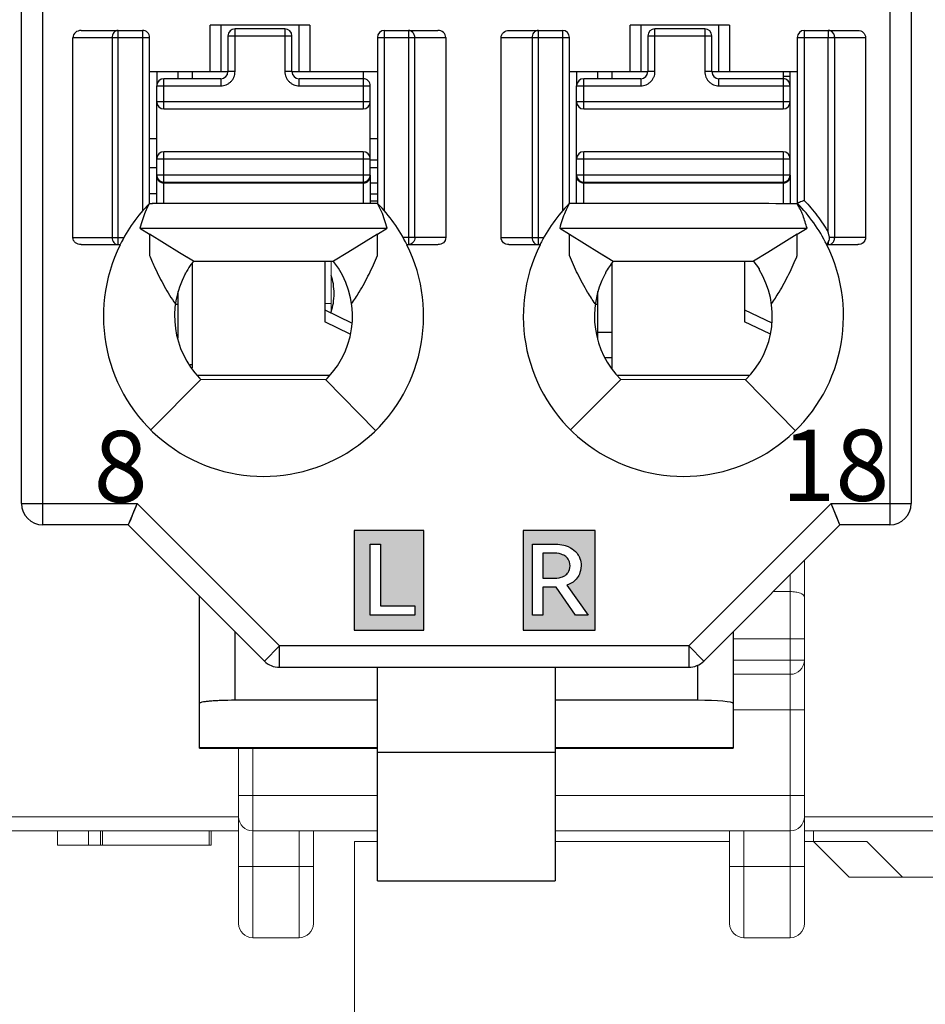
# Model space of a CAD drawing. Units: millimetres. Extents: x 0 to 592, y -1 to 415.
# Drawn here: x 246 to 259, y 174 to 188 of the extents above; entities that cross this region are included whole.
import ezdxf

# ---------------------------------------------------------------- set-up
doc = ezdxf.new("R2010")
doc.units = ezdxf.units.MM
doc.header["$LTSCALE"] = 23.1
doc.header["$MEASUREMENT"] = 0
doc.header["$PDSIZE"] = -5
doc.layers.get('0').update_dxf_attribs({"lineweight": 18})
for name, color, linetype in [('5剖面线层', 2, 'Continuous'), ('6文字层', 3, 'Continuous'), ('_', 7, 'Continuous'), ('____000', 7, 'Continuous'), ('____000_1', 7, 'Continuous'), ('____000_2', 7, 'Continuous'), ('____000_3', 7, 'Continuous'), ('____000_4', 7, 'Continuous')]:
    doc.layers.add(name, color=color, linetype=linetype)
doc.styles.add('标准', font='txt')
doc.styles.add('鸿蒙CAD', font='txt')
doc.dimstyles.new('标准', dxfattribs={"dimtxt": 5.5, "dimasz": 8, "dimexe": 0, "dimexo": 0, "dimtad": 1, "dimzin": 0, "dimdsep": 46, "dimtxsty": '标准', "dimblk": '_CAXARROW', "dimcen": 0, "dimdle": 8, "dimazin": 2, "dimtfac": 0.707107, "dimtdec": 3, "dimtmove": 2, "dimatfit": 1, "dimfxl": 0, "dimfrac": 2, "dimtolj": 1, "dimarcsym": 0})

# ---------------------------------------------------------------- blocks, each defined once
blk = doc.blocks.new('_CAXARROW')
blk.add_hatch(color=0).paths.add_polyline_path([(0, 0), (-1, 0.125), (-1, -0.125)], flags=0)
blk = doc.blocks.new('*D43')
at = {"color": 0, "lineweight": -2}
for p, q in [((204.108, 176.552), (204.108, 126.339)), ((274.408, 176.552), (274.408, 126.339)), ((266.408, 126.339), (212.108, 126.339))]:
    blk.add_line(p, q, dxfattribs=at)
at = {"layer": 'Defpoints', "color": 0}
for p in [(204.108, 176.552), (274.408, 176.552), (204.108, 126.339)]:
    blk.add_point(p, dxfattribs=at)
at = {"color": 0, "lineweight": -2, "xscale": 8, "yscale": 8, "zscale": 8, "rotation": 180}
blk.add_blockref('_CAXARROW', (204.108, 126.339), dxfattribs=at)
at = {"color": 0, "lineweight": -2, "xscale": 8, "yscale": 8, "zscale": 8}
blk.add_blockref('_CAXARROW', (274.408, 126.339), dxfattribs=at)
at = {"color": 0, "insert": (239.258, 129.797), "char_height": 5.5, "attachment_point": 5, "style": '标准'}
blk.add_mtext('\\A1;70.30', dxfattribs=at)
blk = doc.blocks.new('*D44')
at = {"color": 0, "lineweight": -2}
for p, q in [((272.108, 176.932), (272.108, 141.551)), ((204.108, 176.552), (204.108, 141.551)), ((264.108, 141.551), (212.108, 141.551))]:
    blk.add_line(p, q, dxfattribs=at)
at = {"layer": 'Defpoints', "color": 0}
for p in [(272.108, 176.932), (204.108, 176.552), (204.108, 141.551)]:
    blk.add_point(p, dxfattribs=at)
at = {"color": 0, "lineweight": -2, "xscale": 8, "yscale": 8, "zscale": 8, "rotation": 180}
blk.add_blockref('_CAXARROW', (204.108, 141.551), dxfattribs=at)
at = {"color": 0, "lineweight": -2, "xscale": 8, "yscale": 8, "zscale": 8}
blk.add_blockref('_CAXARROW', (272.108, 141.551), dxfattribs=at)
at = {"color": 0, "insert": (238.108, 145.008), "char_height": 5.5, "attachment_point": 5, "style": '标准'}
blk.add_mtext('\\A1;68.00', dxfattribs=at)
blk = doc.blocks.new('*D57')
at = {"color": 0, "lineweight": -2}
for p, q in [((261.758, 280.855), (336.299, 280.855)), ((336.299, 166.802), (336.299, 272.855)), ((258.255, 158.802), (336.299, 158.802))]:
    blk.add_line(p, q, dxfattribs=at)
at = {"layer": 'Defpoints', "color": 0}
for p in [(261.758, 280.855), (336.299, 280.855), (258.255, 158.802)]:
    blk.add_point(p, dxfattribs=at)
at = {"color": 0, "lineweight": -2, "xscale": 8, "yscale": 8, "zscale": 8}
for p, rotation in [((336.299, 280.855), 90), ((336.299, 158.802), 270)]:
    blk.add_blockref('_CAXARROW', p, dxfattribs=dict(at, rotation=rotation))
at = {"color": 0, "insert": (332.841, 219.829), "char_height": 5.5, "attachment_point": 5, "rotation": 90, "style": '标准'}
blk.add_mtext('\\A1;122.00', dxfattribs=at)

msp = doc.modelspace()

# ---------------------------------------------------------------- hatches: boundary and pattern name
at = {"layer": '5剖面线层'}
h = msp.add_hatch(color=0, dxfattribs=at)
h.paths.add_polyline_path([(253.405, 179.17), (253.405, 180.57), (254.416, 180.57), (254.416, 179.17)])
h.paths.add_polyline_path([(253.538, 180.381), (253.538, 179.381), (253.684, 179.381), (253.684, 179.774), (253.857, 179.774), (253.868, 179.774), (254.142, 179.381), (254.32, 179.381), (254.019, 179.802), (254.053, 179.816), (254.082, 179.832), (254.107, 179.848), (254.126, 179.864), (254.141, 179.877), (254.152, 179.888), (254.167, 179.907), (254.181, 179.927), (254.189, 179.941), (254.197, 179.958), (254.205, 179.981), (254.213, 180.009), (254.219, 180.041), (254.221, 180.076), (254.22, 180.105), (254.216, 180.132), (254.21, 180.156), (254.204, 180.177), (254.198, 180.194), (254.192, 180.207), (254.187, 180.218), (254.181, 180.227), (254.171, 180.242), (254.16, 180.258), (254.152, 180.267), (254.143, 180.276), (254.12, 180.297), (254.096, 180.316), (254.074, 180.329), (254.037, 180.348), (254.026, 180.352), (254.013, 180.356), (253.997, 180.361), (253.977, 180.367), (253.952, 180.372), (253.924, 180.376), (253.892, 180.38), (253.858, 180.381)], flags=16)
h.paths.add_polyline_path([(253.684, 179.902), (253.684, 180.254), (253.84, 180.254), (253.878, 180.252), (253.911, 180.247), (253.939, 180.24), (253.961, 180.232), (253.978, 180.225), (253.99, 180.218), (254.007, 180.206), (254.022, 180.193), (254.03, 180.183), (254.039, 180.17), (254.049, 180.153), (254.058, 180.131), (254.064, 180.105), (254.067, 180.076), (254.064, 180.047), (254.058, 180.022), (254.049, 180.001), (254.039, 179.983), (254.03, 179.971), (254.022, 179.961), (254.007, 179.948), (253.99, 179.936), (253.978, 179.93), (253.961, 179.923), (253.939, 179.915), (253.911, 179.909), (253.878, 179.903), (253.84, 179.902)], flags=0)
h.paths.add_polyline_path([(251.031, 179.17), (252.009, 179.17), (252.009, 180.57), (251.031, 180.57), (251.031, 180.57)])
h.paths.add_polyline_path([(251.257, 179.381), (251.257, 180.381), (251.404, 180.381), (251.404, 179.512), (251.884, 179.512), (251.884, 179.381)], flags=16)

# ---------------------------------------------------------------- linework, layer by layer
at = {"color": 0, "linetype": 'Continuous'}
for p, q in [((250.708, 183.627), (250.708, 184.353)), ((250.618, 183.762), (250.708, 183.762)), ((257.358, 175.052), (257.358, 180.151)), ((257.158, 174.852), (257.158, 179.951)), ((257.158, 179.714), (256.921, 179.714)), ((256.358, 179.052), (257.358, 179.052)), ((256.358, 178.752), (257.358, 178.752)), ((256.358, 178.552), (257.158, 178.552)), ((257.358, 178.052), (256.358, 178.052)), ((249.408, 175.052), (249.408, 177.515)), ((249.608, 174.852), (249.608, 177.515)), ((251.358, 176.852), (249.408, 176.852)), ((257.358, 176.852), (253.858, 176.852)), ((262.308, 176.552), (257.358, 176.552)), ((246.864, 176.352), (246.864, 176.152)), ((247.299, 176.352), (247.299, 176.152)), ((247.467, 176.352), (247.467, 176.152)), ((247.496, 176.352), (247.496, 176.152)), ((248.996, 176.352), (248.996, 176.152)), ((249.02, 176.352), (249.02, 176.152)), ((251.358, 176.352), (249.608, 176.352)), ((250.258, 176.352), (250.258, 174.852)), ((250.458, 176.352), (250.458, 175.052)), ((257.158, 176.352), (253.858, 176.352)), ((256.308, 175.052), (256.308, 176.352)), ((256.508, 174.852), (256.508, 176.352)), ((262.308, 176.352), (257.358, 176.352)), ((257.488, 176.202), (257.488, 176.352)), ((251.358, 176.202), (251.038, 176.202)), ((251.038, 176.202), (251.038, 160.902)), ((256.308, 176.202), (253.858, 176.202)), ((258.238, 176.202), (257.358, 176.202)), ((257.488, 176.202), (257.988, 175.702)), ((258.238, 176.202), (258.738, 175.702)), ((249.02, 176.152), (246.864, 176.152)), ((249.408, 175.852), (250.458, 175.852)), ((256.308, 175.852), (257.358, 175.852)), ((262.308, 175.702), (257.988, 175.702)), ((250.258, 174.852), (249.608, 174.852)), ((257.158, 174.852), (256.508, 174.852))]:
    msp.add_line(p, q, dxfattribs=at)
for p, q in [((204.108, 176.552), (249.408, 176.552)), ((204.308, 176.352), (249.408, 176.352))]:
    msp.add_line(p, q)
for centre, start, end in [((257.158, 178.752), 270, 0), ((249.608, 176.552), 180, 270), ((257.158, 176.552), 270, 0), ((249.608, 175.052), 180, 270), ((250.258, 175.052), 270, 0), ((256.508, 175.052), 180, 270), ((257.158, 175.052), 270, 0)]:
    msp.add_arc(centre, 0.2, start, end, dxfattribs=at)
msp.add_open_spline([(257.158, 179.714), (257.184, 179.714), (257.234, 179.709), (257.304, 179.695), (257.358, 179.66), (257.358, 179.633)], degree=3, knots=[0, 0, 0, 0, 0.350577, 0.648567, 1, 1, 1, 1], dxfattribs=at)
at = {"layer": '6文字层', "color": 0}
for points in [[(251.257, 180.381), (251.404, 180.381), (251.404, 179.512), (251.884, 179.512), (251.884, 179.381), (251.257, 179.381)], [(254.32, 179.381), (254.142, 179.381), (253.868, 179.774), (253.857, 179.774), (253.684, 179.774), (253.684, 179.381), (253.538, 179.381), (253.538, 180.381), (253.858, 180.381), (253.858, 180.381), (253.892, 180.38), (253.924, 180.376), (253.952, 180.372), (253.977, 180.367), (253.997, 180.361), (254.013, 180.356), (254.026, 180.352), (254.037, 180.348), (254.074, 180.329), (254.096, 180.316), (254.12, 180.297), (254.143, 180.276), (254.152, 180.267), (254.16, 180.258), (254.171, 180.242), (254.181, 180.227), (254.187, 180.218), (254.192, 180.207), (254.198, 180.194), (254.204, 180.177), (254.21, 180.156), (254.216, 180.132), (254.22, 180.105), (254.221, 180.076), (254.221, 180.076), (254.219, 180.041), (254.213, 180.009), (254.205, 179.981), (254.197, 179.958), (254.189, 179.941), (254.181, 179.927), (254.167, 179.907), (254.152, 179.888), (254.141, 179.877), (254.126, 179.864), (254.107, 179.848), (254.082, 179.832), (254.053, 179.816), (254.019, 179.802), (254.019, 179.802)], [(253.684, 180.254), (253.684, 179.902), (253.84, 179.902), (253.84, 179.902), (253.878, 179.903), (253.911, 179.909), (253.939, 179.915), (253.961, 179.923), (253.978, 179.93), (253.99, 179.936), (254.007, 179.948), (254.022, 179.961), (254.03, 179.971), (254.039, 179.983), (254.049, 180.001), (254.058, 180.022), (254.064, 180.047), (254.067, 180.076), (254.067, 180.076), (254.064, 180.105), (254.058, 180.131), (254.049, 180.153), (254.039, 180.17), (254.03, 180.183), (254.022, 180.193), (254.007, 180.206), (253.99, 180.218), (253.978, 180.225), (253.961, 180.232), (253.939, 180.24), (253.911, 180.247), (253.878, 180.252), (253.84, 180.254), (253.84, 180.254)]]:
    msp.add_lwpolyline(points, close=True, dxfattribs=at)
at = {"layer": '_', "color": 0, "linetype": 'Continuous'}
for p, q in [((246.658, 180.651), (246.658, 252.096)), ((246.358, 180.951), (246.358, 251.796)), ((258.858, 251.796), (258.858, 180.951)), ((258.558, 210.623), (258.558, 180.651)), ((247.196, 187.596), (248.058, 187.596)), ((247.715, 184.587), (247.715, 187.596)), ((248.058, 187.596), (248.058, 185.059)), ((249.008, 187.018), (249.008, 187.668)), ((250.408, 187.668), (249.008, 187.668)), ((249.158, 187.668), (249.158, 187.018)), ((250.258, 187.018), (250.258, 187.668)), ((250.408, 187.668), (250.408, 187.018)), ((251.458, 185.06), (251.458, 187.596)), ((251.458, 187.596), (252.209, 187.596)), ((251.794, 187.596), (251.794, 184.587)), ((253.206, 187.596), (253.958, 187.596)), ((253.621, 184.587), (253.621, 187.596)), ((253.958, 187.596), (253.958, 185.059)), ((254.908, 187.018), (254.908, 187.668)), ((256.308, 187.668), (254.908, 187.668)), ((255.058, 187.668), (255.058, 187.018)), ((256.158, 187.018), (256.158, 187.668)), ((256.308, 187.668), (256.308, 187.018)), ((257.358, 185.208), (257.358, 187.596)), ((257.358, 187.596), (258.109, 187.596)), ((257.694, 187.596), (257.694, 187.496)), ((247.08, 184.687), (247.08, 187.496)), ((247.08, 187.496), (248.158, 187.496)), ((247.629, 187.496), (247.629, 184.687)), ((248.158, 185.163), (248.158, 187.496)), ((251.358, 187.496), (251.358, 185.162)), ((251.358, 187.496), (252.319, 187.496)), ((251.884, 184.687), (251.884, 187.496)), ((252.319, 187.496), (252.319, 184.687)), ((253.096, 184.687), (253.096, 187.496)), ((253.096, 187.496), (254.058, 187.496)), ((253.531, 187.496), (253.531, 184.687)), ((254.058, 185.163), (254.058, 187.496)), ((257.258, 187.496), (257.258, 185.162)), ((257.258, 187.496), (258.219, 187.496)), ((257.694, 184.756), (257.694, 187.496)), ((257.784, 184.687), (257.784, 187.496)), ((258.219, 187.496), (258.219, 184.687)), ((248.158, 187.018), (249.258, 187.018)), ((250.158, 187.018), (251.358, 187.018)), ((254.058, 187.018), (255.158, 187.018)), ((256.058, 187.018), (257.258, 187.018)), ((248.153, 185.164), (248.199, 185.164)), ((248.198, 185.164), (248.195, 185.164)), ((248.198, 185.164), (248.199, 185.164)), ((251.158, 185.164), (248.199, 185.164)), ((251.361, 185.163), (251.158, 185.164)), ((248.02, 184.818), (251.495, 184.818)), ((248.02, 184.818), (248.157, 184.733)), ((251.358, 184.733), (251.495, 184.818)), ((253.92, 184.818), (257.395, 184.818)), ((253.92, 184.818), (254.057, 184.733)), ((257.258, 184.733), (257.395, 184.818)), ((247.08, 184.687), (247.796, 184.687)), ((248.156, 184.733), (248.156, 184.474)), ((248.578, 184.473), (248.157, 184.733)), ((251.358, 184.733), (250.944, 184.477)), ((251.358, 184.483), (251.358, 184.733)), ((252.319, 184.687), (251.719, 184.687)), ((253.096, 184.687), (253.696, 184.687)), ((254.056, 184.473), (254.056, 184.733)), ((254.057, 184.733), (254.478, 184.473)), ((257.258, 184.733), (256.846, 184.478)), ((257.258, 184.487), (257.258, 184.733)), ((258.219, 184.687), (257.712, 184.687)), ((247.195, 184.587), (247.743, 184.587)), ((251.772, 184.587), (252.209, 184.587)), ((253.206, 184.587), (253.643, 184.587)), ((257.672, 184.587), (258.109, 184.587)), ((257.682, 184.603), (257.694, 184.622)), ((257.694, 184.622), (257.694, 184.587)), ((248.156, 184.474), (248.156, 184.436)), ((248.773, 184.353), (248.578, 184.473)), ((248.696, 184.401), (248.578, 184.473)), ((248.773, 184.353), (250.742, 184.353)), ((250.944, 184.477), (250.742, 184.353)), ((251.359, 184.435), (251.358, 184.483)), ((254.056, 184.436), (254.056, 184.473)), ((254.478, 184.473), (254.671, 184.354)), ((254.478, 184.473), (254.596, 184.401)), ((254.671, 184.354), (256.645, 184.355)), ((256.846, 184.478), (256.645, 184.355)), ((257.259, 184.435), (257.258, 184.487)), ((256.721, 184.253), (256.721, 184.239)), ((248.658, 184.189), (248.658, 184.176)), ((248.174, 181.986), (248.877, 182.695)), ((248.859, 182.713), (248.877, 182.695)), ((250.632, 182.689), (248.877, 182.695)), ((250.632, 182.689), (250.651, 182.708)), ((254.074, 181.986), (254.777, 182.695)), ((256.532, 182.689), (254.777, 182.695)), ((250.632, 182.689), (251.331, 181.976)), ((256.532, 182.689), (257.231, 181.976)), ((246.358, 180.951), (247.982, 180.951)), ((247.982, 180.951), (247.858, 180.651)), ((247.982, 180.951), (249.982, 178.951)), ((255.733, 178.951), (257.733, 180.951)), ((257.858, 180.651), (257.733, 180.951)), ((257.733, 180.951), (258.858, 180.951)), ((247.858, 180.651), (246.658, 180.651)), ((247.858, 180.651), (249.77, 178.738)), ((255.945, 178.738), (257.858, 180.651)), ((258.558, 180.651), (257.858, 180.651)), ((252.009, 180.57), (251.031, 180.57)), ((251.031, 180.57), (251.031, 179.17)), ((252.009, 180.57), (251.031, 180.57)), ((252.009, 180.57), (251.031, 180.57)), ((252.009, 179.17), (252.009, 180.57)), ((252.009, 179.17), (252.009, 180.57)), ((252.009, 179.17), (252.009, 180.57)), ((254.416, 180.57), (253.405, 180.57)), ((253.405, 180.57), (253.405, 179.17)), ((254.416, 179.17), (254.416, 180.57)), ((248.858, 178.143), (248.858, 179.651)), ((249.358, 178.187), (249.358, 179.151)), ((251.031, 179.17), (252.009, 179.17)), ((253.405, 179.17), (254.416, 179.17)), ((256.358, 179.151), (256.358, 178.143)), ((249.982, 178.951), (249.77, 178.738)), ((249.982, 178.651), (249.982, 178.951)), ((255.733, 178.951), (249.982, 178.951)), ((255.733, 178.951), (255.945, 178.738)), ((255.733, 178.951), (255.733, 178.651)), ((249.982, 178.651), (255.733, 178.651)), ((251.358, 175.652), (251.358, 178.651)), ((253.858, 178.651), (253.858, 175.652)), ((255.858, 178.68), (255.858, 178.187)), ((248.858, 177.52), (248.858, 178.143)), ((251.358, 178.187), (249.358, 178.187)), ((255.858, 178.187), (253.858, 178.187)), ((256.358, 178.143), (256.358, 177.52)), ((248.858, 177.516), (248.858, 177.52)), ((251.358, 177.52), (248.858, 177.52)), ((248.858, 177.515), (251.358, 177.515)), ((253.858, 177.452), (251.358, 177.452)), ((256.358, 177.52), (253.858, 177.52)), ((253.858, 177.515), (256.358, 177.515)), ((256.358, 177.52), (256.358, 177.516)), ((251.358, 175.652), (253.858, 175.652))]:
    msp.add_line(p, q, dxfattribs=at)
for points in [[(247.982, 180.951), (247.932, 180.832), (247.892, 180.733), (247.866, 180.671), (247.858, 180.651)], [(257.858, 180.651), (257.849, 180.672), (257.823, 180.735), (257.733, 180.951)]]:
    msp.add_lwpolyline(points, dxfattribs=at)
for centre, radius, start, end in [((248.058, 187.496), 0.1, 360, 90.0093), ((251.458, 187.496), 0.1, 90, 180), ((253.958, 187.496), 0.1, 360, 90), ((257.358, 187.496), 0.1, 90, 180), ((249.761, 183.584), 2.254, 135.4404, 153.574), ((249.753, 183.584), 2.255, 26.4152, 44.4834), ((255.661, 183.584), 2.254, 135.4404, 153.5741), ((255.653, 183.584), 2.255, 26.4152, 44.4835), ((249.758, 183.582), 2.25, 153.4825, 26.5159), ((255.658, 183.582), 2.25, 153.4825, 26.5159), ((249.742, 183.594), 1.231, 141.9347, 145.4577), ((249.758, 183.582), 1.25, 315.5955, 38.0454), ((255.658, 183.582), 1.254, 141.9545, 150.9182), ((255.658, 183.582), 1.257, 32.2482, 37.8953), ((255.658, 183.582), 1.25, 314.4044, 31.7052), ((249.758, 183.582), 1.25, 151.6424, 224.0488), ((255.658, 183.582), 1.25, 151.6424, 225.2392), ((255.658, 183.582), 1.25, 150.9182, 151.6424), ((246.658, 180.951), 0.3, 180, 270), ((258.558, 180.951), 0.3, 270, 360), ((249.982, 178.951), 0.3, 225, 270), ((255.733, 178.951), 0.3, 270, 315)]:
    msp.add_arc(centre, radius, start, end, dxfattribs=at)
for centre, major_axis, ratio, start_param, end_param in [((247.196, 187.496), (0.115, 0), 0.866025, 1.570796, 3.141593), ((252.209, 187.496), (0.11, 0), 0.907841, 6.283185, 7.853982), ((255.858, 178.143), (0.5, 0), 0.088091, 0, 1.570796)]:
    msp.add_ellipse(centre, major_axis=major_axis, ratio=ratio, start_param=start_param, end_param=end_param, dxfattribs=at)
for points, knots in [([(247.677, 187.586), (247.672, 187.583), (247.653, 187.569), (247.639, 187.548), (247.634, 187.53)], [0, 0, 0, 0, 0.241975, 1, 1, 1, 1]), ([(251.884, 187.496), (251.884, 187.514), (251.875, 187.55), (251.849, 187.577), (251.833, 187.586)], [0, 0, 0, 0, 0.511099, 1, 1, 1, 1]), ([(253.096, 187.496), (253.096, 187.523), (253.123, 187.578), (253.179, 187.596), (253.206, 187.596)], [0, 0, 0, 0, 0.498356, 1, 1, 1, 1]), ([(257.784, 187.496), (257.784, 187.514), (257.775, 187.55), (257.749, 187.577), (257.733, 187.586)], [0, 0, 0, 0, 0.511099, 1, 1, 1, 1]), ([(258.109, 187.596), (258.136, 187.596), (258.192, 187.578), (258.219, 187.523), (258.219, 187.496)], [0, 0, 0, 0, 0.501779, 1, 1, 1, 1]), ([(257.358, 185.208), (257.345, 185.203), (257.322, 185.194), (257.294, 185.182), (257.276, 185.176), (257.267, 185.171), (257.258, 185.17), (257.258, 185.165), (257.258, 185.162)], [0, 0, 0, 0, 0.357715, 0.668478, 0.790714, 0.883466, 0.939285, 1, 1, 1, 1]), ([(257.357, 185.208), (257.421, 185.139), (257.545, 184.996), (257.647, 184.838), (257.694, 184.756)], [0, 0, 0, 0, 0.498828, 1, 1, 1, 1]), ([(257.257, 185.162), (256.99, 185.162), (256.59, 185.165), (256.056, 185.164), (255.655, 185.164), (255.255, 185.165), (254.921, 185.164), (254.654, 185.164), (254.387, 185.166), (254.187, 185.163), (254.053, 185.163)], [0, 0, 0, 0, 0.25, 0.375, 0.5, 0.625, 0.75, 0.812501, 0.875001, 1, 1, 1, 1]), ([(257.395, 184.818), (257.387, 184.848), (257.369, 184.907), (257.345, 184.98), (257.323, 185.038), (257.295, 185.094), (257.271, 185.134), (257.257, 185.162)], [0, 0, 0, 0, 0.248851, 0.498494, 0.623364, 0.748585, 1, 1, 1, 1]), ([(247.195, 184.587), (247.167, 184.587), (247.124, 184.601), (247.087, 184.645), (247.08, 184.673), (247.08, 184.687)], [0, 0, 0, 0, 0.49696, 0.748557, 1, 1, 1, 1]), ([(247.629, 184.687), (247.629, 184.662), (247.644, 184.612), (247.693, 184.587), (247.715, 184.587)], [0, 0, 0, 0, 0.525309, 1, 1, 1, 1]), ([(251.884, 184.687), (251.884, 184.662), (251.867, 184.611), (251.817, 184.587), (251.794, 184.587)], [0, 0, 0, 0, 0.516303, 1, 1, 1, 1]), ([(252.319, 184.687), (252.319, 184.66), (252.292, 184.605), (252.237, 184.587), (252.21, 184.587)], [0, 0, 0, 0, 0.497785, 1, 1, 1, 1]), ([(253.205, 184.587), (253.178, 184.587), (253.123, 184.605), (253.096, 184.66), (253.096, 184.687)], [0, 0, 0, 0, 0.502076, 1, 1, 1, 1]), ([(253.531, 184.687), (253.531, 184.662), (253.548, 184.611), (253.598, 184.587), (253.621, 184.587)], [0, 0, 0, 0, 0.517052, 1, 1, 1, 1]), ([(257.712, 184.687), (257.71, 184.693), (257.708, 184.704), (257.702, 184.722), (257.699, 184.739), (257.697, 184.752), (257.694, 184.757)], [0, 0, 0, 0, 0.249896, 0.499241, 0.750871, 1, 1, 1, 1]), ([(257.694, 184.622), (257.695, 184.625), (257.703, 184.639), (257.709, 184.653), (257.712, 184.664)], [0, 0, 0, 0, 0.231049, 1, 1, 1, 1]), ([(258.219, 184.687), (258.219, 184.66), (258.192, 184.605), (258.137, 184.587), (258.11, 184.587)], [0, 0, 0, 0, 0.497786, 1, 1, 1, 1]), ([(257.672, 184.587), (257.672, 184.587), (257.673, 184.59), (257.675, 184.591), (257.678, 184.597), (257.68, 184.6), (257.682, 184.603)], [0, 0, 0, 0, 0.067, 0.262554, 0.577611, 1, 1, 1, 1]), ([(248.156, 184.436), (248.181, 184.377), (248.244, 184.23), (248.361, 184.001), (248.463, 183.835), (248.519, 183.755)], [0, 0, 0, 0, 0.24599, 0.61934, 1, 1, 1, 1]), ([(250.996, 183.755), (251.033, 183.809), (251.121, 183.945), (251.245, 184.172), (251.322, 184.347), (251.359, 184.435)], [0, 0, 0, 0, 0.254707, 0.630234, 1, 1, 1, 1]), ([(254.419, 183.755), (254.382, 183.809), (254.294, 183.945), (254.17, 184.172), (254.093, 184.348), (254.056, 184.436)], [0, 0, 0, 0, 0.254715, 0.630213, 1, 1, 1, 1]), ([(256.896, 183.755), (256.933, 183.809), (257.021, 183.945), (257.145, 184.172), (257.222, 184.347), (257.259, 184.435)], [0, 0, 0, 0, 0.254707, 0.630234, 1, 1, 1, 1]), ([(249.358, 178.187), (249.291, 178.187), (249.195, 178.186), (249.075, 178.18), (249.001, 178.174), (248.942, 178.168), (248.897, 178.161), (248.872, 178.155), (248.858, 178.147), (248.858, 178.143)], [0, 0, 0, 0, 0.394056, 0.567365, 0.715596, 0.834606, 0.921807, 0.976182, 1, 1, 1, 1])]:
    msp.add_open_spline(points, degree=3, knots=knots, dxfattribs=at)
for points in [[(247.715, 187.596), (247.702, 187.596), (247.689, 187.592), (247.677, 187.586)], [(251.833, 187.586), (251.821, 187.592), (251.807, 187.596), (251.794, 187.596)], [(253.553, 187.561), (253.546, 187.552), (253.54, 187.541), (253.536, 187.53)], [(253.582, 187.586), (253.571, 187.58), (253.561, 187.571), (253.553, 187.561)], [(253.621, 187.596), (253.608, 187.596), (253.594, 187.592), (253.582, 187.586)], [(257.733, 187.586), (257.721, 187.592), (257.707, 187.596), (257.694, 187.596)], [(247.634, 187.53), (247.63, 187.519), (247.629, 187.507), (247.629, 187.496)], [(253.536, 187.53), (253.533, 187.519), (253.531, 187.507), (253.531, 187.496)], [(248.096, 185.045), (248.081, 185.009), (248.068, 184.973), (248.056, 184.936)], [(248.153, 185.163), (248.134, 185.123), (248.113, 185.085), (248.096, 185.045)], [(248.153, 185.163), (248.168, 185.163), (248.183, 185.164), (248.198, 185.164)], [(251.416, 185.052), (251.399, 185.089), (251.379, 185.126), (251.361, 185.163)], [(251.459, 184.936), (251.446, 184.975), (251.433, 185.014), (251.416, 185.052)], [(253.996, 185.045), (253.981, 185.009), (253.968, 184.973), (253.956, 184.936)], [(254.053, 185.163), (254.034, 185.123), (254.013, 185.085), (253.996, 185.045)], [(248.056, 184.936), (248.043, 184.897), (248.03, 184.858), (248.02, 184.818)], [(251.495, 184.818), (251.485, 184.858), (251.472, 184.897), (251.459, 184.936)], [(253.956, 184.936), (253.943, 184.897), (253.93, 184.858), (253.92, 184.818)], [(257.712, 184.664), (257.713, 184.672), (257.714, 184.68), (257.712, 184.687)], [(257.739, 184.6), (257.753, 184.609), (257.765, 184.622), (257.772, 184.637)], [(257.772, 184.637), (257.78, 184.652), (257.784, 184.67), (257.784, 184.687)], [(257.694, 184.587), (257.709, 184.587), (257.726, 184.592), (257.739, 184.6)], [(248.728, 184.292), (248.704, 184.257), (248.682, 184.221), (248.662, 184.184)]]:
    msp.add_open_spline(points, degree=3, dxfattribs=at)
at = {"layer": '____000', "color": 0, "linetype": 'Continuous'}
for p, q in [((248.258, 187.018), (248.258, 186.818)), ((248.558, 186.918), (248.558, 187.018)), ((248.758, 186.918), (248.758, 187.018)), ((251.158, 187.018), (251.158, 186.918)), ((254.158, 187.018), (254.158, 186.818)), ((254.458, 186.918), (254.458, 187.018)), ((254.658, 186.918), (254.658, 187.018)), ((257.058, 187.018), (257.058, 186.918)), ((248.258, 185.544), (248.258, 185.564)), ((254.158, 185.544), (254.158, 185.564)), ((250.618, 184.353), (250.618, 183.503)), ((256.518, 184.355), (256.518, 183.503)), ((248.758, 182.855), (248.758, 184.333)), ((254.658, 182.843), (254.658, 184.333)), ((248.558, 183.273), (248.558, 183.93)), ((254.458, 183.253), (254.458, 183.93)), ((248.519, 183.751), (248.558, 183.751)), ((250.618, 183.67), (250.992, 183.491)), ((254.419, 183.751), (254.458, 183.751)), ((256.518, 183.67), (256.901, 183.487)), ((250.976, 183.331), (250.618, 183.503)), ((256.874, 183.333), (256.518, 183.503))]:
    msp.add_line(p, q, dxfattribs=at)
at = {"layer": '____000_1', "color": 0, "linetype": 'Continuous'}
for p, q in [((251.258, 185.201), (251.358, 185.201)), ((248.758, 182.901), (248.726, 182.901)), ((250.681, 182.751), (248.832, 182.751))]:
    msp.add_line(p, q, dxfattribs=at)
for points, knots in [([(250.749, 183.9), (250.749, 183.945), (250.743, 184.032), (250.723, 184.117), (250.709, 184.156)], [0, 0, 0, 0, 0.517503, 1, 1, 1, 1]), ([(250.709, 183.645), (250.723, 183.684), (250.743, 183.769), (250.749, 183.855), (250.749, 183.9)], [0, 0, 0, 0, 0.482486, 1, 1, 1, 1])]:
    msp.add_open_spline(points, degree=3, knots=knots, dxfattribs=at)
at = {"layer": '____000_2', "color": 0, "linetype": 'Continuous'}
for p, q in [((248.258, 186.073), (248.158, 186.073)), ((251.358, 186.073), (251.258, 186.073)), ((251.358, 185.773), (251.258, 185.773)), ((256.582, 182.751), (254.733, 182.751))]:
    msp.add_line(p, q, dxfattribs=at)
at = {"layer": '____000_3', "color": 0, "linetype": 'Continuous'}
for p, q in [((249.358, 187.018), (249.358, 187.618)), ((250.058, 187.618), (249.358, 187.618)), ((250.058, 187.618), (250.058, 187.018)), ((255.258, 187.018), (255.258, 187.618)), ((255.958, 187.618), (255.258, 187.618)), ((255.958, 187.618), (255.958, 187.018)), ((249.258, 187.518), (249.258, 187.018)), ((249.258, 187.518), (250.158, 187.518)), ((250.158, 187.018), (250.158, 187.518)), ((255.158, 187.518), (255.158, 187.018)), ((255.158, 187.518), (256.058, 187.518)), ((256.058, 187.018), (256.058, 187.518)), ((249.358, 187.018), (249.258, 187.018)), ((250.158, 187.018), (250.058, 187.018)), ((255.258, 187.018), (255.158, 187.018)), ((256.058, 187.018), (255.958, 187.018)), ((248.358, 186.493), (248.358, 186.918)), ((249.158, 186.918), (248.358, 186.918)), ((249.158, 186.918), (249.158, 186.818)), ((250.258, 186.818), (250.258, 186.918)), ((251.158, 186.918), (250.258, 186.918)), ((251.158, 186.918), (251.158, 186.493)), ((254.258, 186.493), (254.258, 186.918)), ((255.058, 186.918), (254.258, 186.918)), ((255.058, 186.918), (255.058, 186.818)), ((256.158, 186.818), (256.158, 186.918)), ((257.058, 186.918), (256.158, 186.918)), ((257.058, 186.918), (257.058, 186.493)), ((248.258, 185.164), (248.258, 186.818)), ((248.258, 186.818), (249.158, 186.818)), ((250.258, 186.818), (251.258, 186.818)), ((251.258, 185.564), (251.258, 186.818)), ((254.158, 185.163), (254.158, 186.818)), ((254.158, 186.818), (255.058, 186.818)), ((256.158, 186.818), (257.158, 186.818)), ((257.158, 185.564), (257.158, 186.818)), ((251.258, 186.593), (248.258, 186.593)), ((257.158, 186.593), (254.158, 186.593)), ((248.358, 186.493), (251.158, 186.493)), ((254.258, 186.493), (257.058, 186.493)), ((248.358, 185.164), (248.358, 185.893)), ((251.158, 185.893), (248.358, 185.893)), ((251.158, 185.893), (251.158, 185.164)), ((254.258, 185.164), (254.258, 185.893)), ((257.058, 185.893), (254.258, 185.893)), ((257.058, 185.893), (257.058, 185.163)), ((248.258, 185.793), (251.258, 185.793)), ((254.158, 185.793), (257.158, 185.793)), ((251.258, 185.564), (248.258, 185.564)), ((248.27, 185.516), (248.272, 185.514)), ((248.272, 185.514), (248.273, 185.511)), ((248.278, 185.505), (248.28, 185.501)), ((248.358, 185.464), (251.158, 185.464)), ((251.258, 185.563), (251.258, 185.164)), ((257.158, 185.564), (254.158, 185.564)), ((254.17, 185.516), (254.172, 185.514)), ((254.172, 185.514), (254.173, 185.511)), ((254.178, 185.505), (254.18, 185.501)), ((254.258, 185.464), (257.058, 185.464)), ((257.158, 185.563), (257.158, 185.163)), ((248.358, 185.454), (251.158, 185.454)), ((254.258, 185.454), (257.058, 185.454))]:
    msp.add_line(p, q, dxfattribs=at)
for points in [[(248.273, 185.511), (248.275, 185.508), (248.278, 185.505)], [(248.28, 185.501), (248.283, 185.498), (248.285, 185.496), (248.287, 185.493), (248.288, 185.492)], [(248.307, 185.478), (248.307, 185.478), (248.309, 185.477), (248.311, 185.476), (248.313, 185.475), (248.315, 185.474), (248.317, 185.473), (248.319, 185.472), (248.321, 185.471), (248.323, 185.47), (248.325, 185.47), (248.327, 185.469), (248.329, 185.468), (248.331, 185.468), (248.333, 185.467), (248.335, 185.467), (248.337, 185.466), (248.339, 185.466)], [(248.339, 185.466), (248.341, 185.465), (248.343, 185.465), (248.345, 185.465), (248.347, 185.464), (248.349, 185.464), (248.35, 185.464), (248.352, 185.464), (248.352, 185.464)], [(254.173, 185.511), (254.175, 185.508), (254.178, 185.505)], [(254.18, 185.501), (254.183, 185.498), (254.185, 185.496), (254.187, 185.493), (254.188, 185.492)], [(254.207, 185.478), (254.207, 185.478), (254.209, 185.477), (254.211, 185.476), (254.213, 185.475), (254.215, 185.474), (254.217, 185.473), (254.219, 185.472), (254.221, 185.471), (254.223, 185.47), (254.225, 185.47), (254.227, 185.469), (254.229, 185.468), (254.231, 185.468), (254.233, 185.467), (254.235, 185.467), (254.237, 185.466), (254.239, 185.466)], [(254.239, 185.466), (254.241, 185.465), (254.243, 185.465), (254.245, 185.465), (254.247, 185.464), (254.249, 185.464), (254.25, 185.464), (254.252, 185.464), (254.252, 185.464)]]:
    msp.add_lwpolyline(points, dxfattribs=at)
for centre, radius, start, end in [((249.358, 187.518), 0.1, 90, 180), ((250.058, 187.518), 0.1, 360, 90), ((255.258, 187.518), 0.1, 90, 180), ((255.958, 187.518), 0.1, 360, 90), ((249.158, 187.018), 0.1, 270, 360), ((250.258, 187.018), 0.1, 180, 270), ((255.058, 187.018), 0.1, 270, 360), ((256.158, 187.018), 0.1, 180, 270), ((248.358, 186.818), 0.1, 90, 180), ((251.158, 186.818), 0.1, 359.9999, 90), ((254.258, 186.818), 0.1, 90, 180), ((257.058, 186.818), 0.1, 359.9999, 90), ((248.358, 186.593), 0.1, 180, 270), ((251.158, 186.593), 0.1, 270, 360), ((254.258, 186.593), 0.1, 180, 270), ((257.058, 186.593), 0.1, 270, 360), ((248.358, 185.793), 0.1, 90, 180), ((251.158, 185.793), 0.1, 360, 90), ((254.258, 185.793), 0.1, 90, 180), ((257.058, 185.793), 0.1, 360, 90), ((248.358, 185.564), 0.1, 180, 270), ((248.34, 185.544), 0.0817, 180.0126, 198.5993), ((248.342, 185.545), 0.0836, 198.5226, 199.7699), ((248.343, 185.545), 0.0843, 199.7717, 202.5732), ((248.349, 185.549), 0.0921, 218.1964, 223.1185), ((248.358, 185.563), 0.109, 253.1085, 265.9116), ((251.158, 185.564), 0.1, 270, 360), ((251.175, 185.544), 0.0834, 339.4656, 341.4571), ((251.176, 185.544), 0.0822, 341.4319, 359.9273), ((254.258, 185.564), 0.1, 180, 270), ((254.24, 185.544), 0.0817, 180.0126, 198.5993), ((254.242, 185.545), 0.0836, 198.5226, 199.7699), ((254.243, 185.545), 0.0843, 199.7717, 202.5732), ((254.249, 185.549), 0.0921, 218.1964, 223.1185), ((254.258, 185.563), 0.109, 253.1085, 265.9116), ((257.058, 185.564), 0.1, 270, 360), ((257.075, 185.544), 0.0834, 339.4656, 341.4571), ((257.076, 185.544), 0.0822, 341.4319, 359.9273), ((248.358, 185.565), 0.111, 265.868, 269.2549), ((248.358, 185.565), 0.111, 269.2559, 269.9998), ((251.158, 185.565), 0.111, 270.0001, 270.7174), ((254.258, 185.565), 0.111, 265.868, 269.2549), ((254.258, 185.565), 0.111, 269.2559, 269.9998), ((257.058, 185.565), 0.111, 270.0001, 270.7174)]:
    msp.add_arc(centre, radius, start, end, dxfattribs=at)
for points, knots in [([(249.158, 186.818), (249.172, 186.818), (249.198, 186.821), (249.235, 186.833), (249.27, 186.851), (249.301, 186.876), (249.326, 186.907), (249.344, 186.941), (249.356, 186.979), (249.358, 187.005), (249.358, 187.018)], [0, 0, 0, 0, 0.124951, 0.250068, 0.374988, 0.500012, 0.625012, 0.750015, 0.875034, 1, 1, 1, 1]), ([(250.058, 187.018), (250.058, 187.005), (250.061, 186.979), (250.073, 186.941), (250.091, 186.907), (250.116, 186.876), (250.147, 186.851), (250.181, 186.833), (250.219, 186.821), (250.245, 186.818), (250.258, 186.818)], [0, 0, 0, 0, 0.124968, 0.249991, 0.374994, 0.499993, 0.625015, 0.749934, 0.87505, 1, 1, 1, 1]), ([(255.058, 186.818), (255.072, 186.818), (255.098, 186.821), (255.135, 186.833), (255.17, 186.851), (255.201, 186.876), (255.226, 186.907), (255.244, 186.941), (255.256, 186.979), (255.258, 187.005), (255.258, 187.018)], [0, 0, 0, 0, 0.124951, 0.250068, 0.374988, 0.500012, 0.625012, 0.750015, 0.875034, 1, 1, 1, 1]), ([(255.958, 187.018), (255.958, 187.005), (255.961, 186.979), (255.973, 186.941), (255.991, 186.907), (256.016, 186.876), (256.047, 186.851), (256.081, 186.833), (256.119, 186.821), (256.145, 186.818), (256.158, 186.818)], [0, 0, 0, 0, 0.124968, 0.249991, 0.374994, 0.499993, 0.625015, 0.749934, 0.87505, 1, 1, 1, 1]), ([(248.265, 185.512), (248.266, 185.511), (248.269, 185.503), (248.273, 185.497), (248.277, 185.492)], [0, 0, 0, 0, 0.244297, 1, 1, 1, 1]), ([(248.282, 185.486), (248.283, 185.485), (248.288, 185.48), (248.294, 185.475), (248.298, 185.472)], [0, 0, 0, 0, 0.248102, 1, 1, 1, 1]), ([(248.298, 185.472), (248.301, 185.47), (248.309, 185.465), (248.319, 185.461), (248.326, 185.459)], [0, 0, 0, 0, 0.251991, 1, 1, 1, 1]), ([(251.16, 185.454), (251.163, 185.454), (251.177, 185.455), (251.19, 185.458), (251.199, 185.462)], [0, 0, 0, 0, 0.240112, 1, 1, 1, 1]), ([(251.199, 185.462), (251.212, 185.467), (251.234, 185.481), (251.249, 185.503), (251.253, 185.515)], [0, 0, 0, 0, 0.512969, 1, 1, 1, 1]), ([(254.165, 185.512), (254.166, 185.511), (254.169, 185.503), (254.173, 185.497), (254.177, 185.492)], [0, 0, 0, 0, 0.244297, 1, 1, 1, 1]), ([(254.182, 185.486), (254.183, 185.485), (254.188, 185.48), (254.194, 185.475), (254.198, 185.472)], [0, 0, 0, 0, 0.248102, 1, 1, 1, 1]), ([(254.198, 185.472), (254.201, 185.47), (254.209, 185.465), (254.219, 185.461), (254.226, 185.459)], [0, 0, 0, 0, 0.251991, 1, 1, 1, 1]), ([(257.06, 185.454), (257.063, 185.454), (257.077, 185.455), (257.09, 185.458), (257.099, 185.462)], [0, 0, 0, 0, 0.240112, 1, 1, 1, 1]), ([(257.099, 185.462), (257.112, 185.467), (257.134, 185.481), (257.149, 185.503), (257.153, 185.515)], [0, 0, 0, 0, 0.512969, 1, 1, 1, 1])]:
    msp.add_open_spline(points, degree=3, knots=knots, dxfattribs=at)
at = {"layer": '____000_4', "color": 0, "linetype": 'Continuous'}
for p, q in [((257.158, 186.818), (257.158, 187.018)), ((257.156, 186.951), (257.058, 186.951)), ((248.158, 185.673), (248.258, 185.673)), ((251.258, 185.673), (251.358, 185.673)), ((251.358, 185.451), (251.258, 185.451)), ((248.258, 185.301), (248.158, 185.301)), ((251.258, 185.301), (251.358, 185.301)), ((254.658, 183.351), (254.458, 183.351)), ((254.559, 183.001), (254.658, 183.001))]:
    msp.add_line(p, q, dxfattribs=at)

# ---------------------------------------------------------------- texts
at = {"layer": '6文字层', "color": 0, "char_height": 1, "width": 0.59616, "attachment_point": 1, "style": '鸿蒙CAD'}
for s, insert in [('{\\fHarmonyOS Sans SC Medium|b0|i0|c134|p2;18}', (257.037, 181.988)), ('{\\fHarmonyOS Sans SC Medium|b0|i0|c134|p2;8}', (247.372, 181.971))]:
    msp.add_mtext(s, dxfattribs=dict(at, insert=insert))

# ---------------------------------------------------------------- dimensions: what is measured, and where the dimension line sits
dim = msp.add_linear_dim(base=(336.299, 280.855), p1=(258.255, 158.802), p2=(261.758, 280.855), angle=90, text='122.00', dimstyle='标准', override={"dimtxsty": '标准'})
dim.commit()
dim.dimension.update_dxf_attribs({"geometry": '*D57', "text_midpoint": (332.841, 219.829)})
for base, p1, picture, middle in [((204.108, 141.551), (272.108, 176.932), '*D44', (238.108, 145.008)), ((204.108, 126.339), (274.408, 176.552), '*D43', (239.258, 129.797))]:
    dim = msp.add_linear_dim(base=base, p1=p1, p2=(204.108, 176.552), dimstyle='标准')
    dim.commit()
    dim.dimension.update_dxf_attribs({"geometry": picture, "text_midpoint": middle})

doc.saveas('drawing.dxf')
